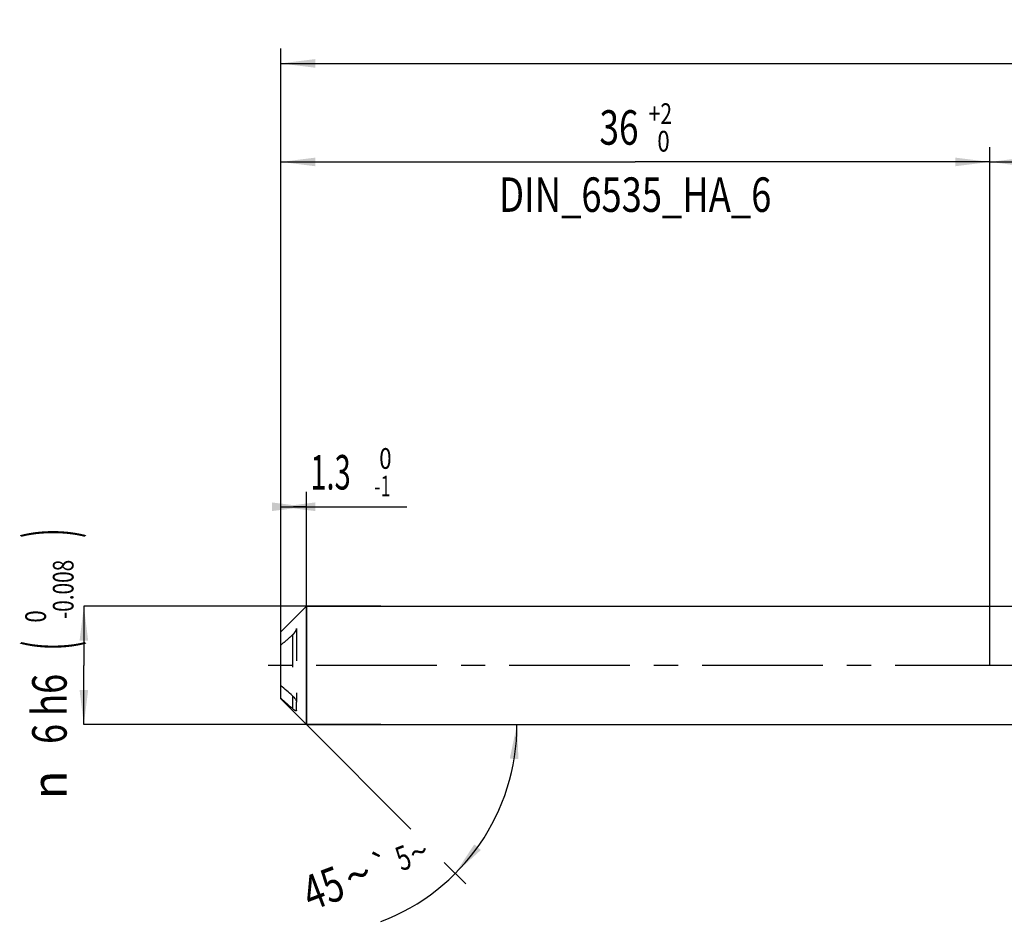
# Model space of a CAD drawing. Units: millimetres. Extents: x 0 to 594, y 0 to 420.
# Drawn here: x 169 to 269, y 154 to 245 of the extents above; entities that cross this region are included whole.
import ezdxf
from ezdxf.enums import TextEntityAlignment as Align

# ---------------------------------------------------------------- set-up
doc = ezdxf.new("R2010")
doc.units = ezdxf.units.MM
doc.header["$LTSCALE"] = 32.67
for name, pattern in [('CENTER', [0.6, 0.375, -0.075, 0.075, -0.075]), ('DOT', [0.2, 0.1, -0.1]), ('HIDDEN', [0.2, 0.1, -0.1])]:
    doc.linetypes.add(name, pattern=pattern)
doc.layers.get('0').update_dxf_attribs({"linetype": 'CONTINUOUS'})
for name, color, linetype in [('607925124-000_AXIS', 7, 'CONTINUOUS'), ('607925124-000_CL', 7, 'CONTINUOUS'), ('607925124-000_DIM', 7, 'CONTINUOUS'), ('607925124-000_HL', 7, 'CONTINUOUS'), ('DEFAULT_2', 6, 'HIDDEN')]:
    doc.layers.add(name, color=color, linetype=linetype)
doc.styles.get("Standard").update_dxf_attribs({"font": 'TXT.SHX', "width": 0.7})
doc.styles.add('TEXTSTYLE_2', font='TXT.SHX', dxfattribs={"width": 0.6})
doc.styles.add('TEXTSTYLE_3', font='gdt', dxfattribs={"width": 0.7})
doc.dimstyles.new('DIMSTYLE_1', dxfattribs={"dimtxt": 3.5, "dimasz": 3.5, "dimexe": 1.5, "dimexo": 0, "dimgap": 0.875, "dimtad": 1, "dimdec": 3, "dimlfac": 0.5, "dimdsep": 46, "dimtxsty": 'STANDARD', "dimblk": '_FILLED', "dimblk1": '_FILLED', "dimblk2": '_FILLED', "dimcen": 0.09, "dimclrt": 2, "dimadec": 3, "dimazin": 2, "dimtol": 1, "dimtm": 1, "dimtfac": 0.6, "dimtdec": 3, "dimtofl": 0, "dimtmove": 0, "dimatfit": 3, "dimldrblk": '_FILLED', "dimfxl": 1, "dimtolj": 1, "dimarcsym": 0})
doc.dimstyles.new('DIMSTYLE_2', dxfattribs={"dimtxt": 3.5, "dimasz": 3.5, "dimexe": 1.5, "dimexo": 0, "dimgap": 0.875, "dimtad": 1, "dimdec": 3, "dimlfac": 0.5, "dimdsep": 46, "dimtxsty": 'STANDARD', "dimblk": '_FILLED', "dimblk1": '_FILLED', "dimblk2": '_FILLED', "dimcen": 0.09, "dimclrt": 2, "dimadec": 3, "dimazin": 2, "dimtol": 1, "dimtm": 0.008, "dimtfac": 0.6, "dimtdec": 3, "dimtofl": 0, "dimtmove": 0, "dimatfit": 3, "dimldrblk": '_FILLED', "dimfxl": 1, "dimtolj": 1, "dimarcsym": 0})
doc.dimstyles.new('DIMSTYLE_3', dxfattribs={"dimtxt": 3.5, "dimasz": 3.5, "dimexe": 1.5, "dimexo": 0, "dimgap": 0.875, "dimtad": 1, "dimdec": 3, "dimlfac": 0.5, "dimdsep": 46, "dimtxsty": 'STANDARD', "dimblk": '_FILLED', "dimblk1": '_FILLED', "dimblk2": '_FILLED', "dimcen": 0.09, "dimclrt": 2, "dimadec": 3, "dimazin": 2, "dimtol": 1, "dimtp": 2, "dimtfac": 0.6, "dimtdec": 3, "dimtofl": 0, "dimtmove": 0, "dimatfit": 3, "dimldrblk": '_FILLED', "dimfxl": 1, "dimtolj": 1, "dimarcsym": 0})
doc.dimstyles.new('DIMSTYLE_5', dxfattribs={"dimtxt": 3.5, "dimasz": 3.5, "dimexe": 1.5, "dimexo": 0, "dimgap": 0.875, "dimtad": 1, "dimdec": 3, "dimlfac": 0.5, "dimdsep": 46, "dimtxsty": 'STANDARD', "dimblk": '_FILLED', "dimblk1": '_FILLED', "dimblk2": '_FILLED', "dimcen": 0.09, "dimclrt": 2, "dimadec": 3, "dimazin": 2, "dimtp": 1.5, "dimtm": 1.5, "dimtfac": 1, "dimtdec": 3, "dimtofl": 0, "dimtmove": 0, "dimatfit": 3, "dimldrblk": '_FILLED', "dimfxl": 1, "dimtolj": 1, "dimarcsym": 0})
doc.dimstyles.new('DIMSTYLE_6', dxfattribs={"dimtxt": 3.5, "dimasz": 3.5, "dimexe": 1.5, "dimexo": 0, "dimgap": 0.875, "dimtad": 1, "dimdec": 3, "dimlfac": 0.5, "dimdsep": 46, "dimtxsty": 'STANDARD', "dimblk": '_FILLED', "dimblk1": '_FILLED', "dimblk2": '_FILLED', "dimcen": 0.09, "dimclrt": 2, "dimadec": 3, "dimazin": 2, "dimtol": 1, "dimtp": 1.5, "dimtm": 1.5, "dimtfac": 1, "dimtdec": 3, "dimtofl": 0, "dimtmove": 0, "dimatfit": 3, "dimldrblk": '_FILLED', "dimfxl": 1, "dimtolj": 1, "dimarcsym": 0})
doc.dimstyles.new('DIMSTYLE_7', dxfattribs={"dimtxt": 3.5, "dimasz": 3.5, "dimexe": 1.5, "dimexo": 0, "dimgap": 3.5, "dimtad": 1, "dimdec": 3, "dimlfac": 0.5, "dimdsep": 46, "dimtxsty": 'STANDARD', "dimblk": '_FILLED', "dimblk1": '_FILLED', "dimblk2": '_FILLED', "dimcen": 0.09, "dimclrt": 2, "dimaunit": 1, "dimadec": 3, "dimazin": 2, "dimtol": 1, "dimtp": 5, "dimtm": 5, "dimtfac": 1, "dimtdec": 3, "dimtofl": 0, "dimtmove": 0, "dimatfit": 3, "dimldrblk": '_FILLED', "dimfxl": 1, "dimtolj": 1, "dimarcsym": 0})

# ---------------------------------------------------------------- blocks, each defined once
blk = doc.blocks.new('_FILLED')
at = {"color": 0, "linetype": 'BYBLOCK'}
blk.add_solid([(0, 0), (-1, 0.125), (-1, -0.125)], dxfattribs=at)
blk = doc.blocks.new('*D0')
at = {"layer": '607925124-000_DIM', "color": 3, "linetype": 'CONTINUOUS'}
for p, q in [((196, 192.4), (196, 197.55)), ((198.6, 173.95), (198.6, 197.55)), ((196, 196.05), (197.3, 196.05)), ((198.6, 196.05), (197.3, 196.05)), ((197.3, 196.05), (208.8, 196.05))]:
    blk.add_line(p, q, dxfattribs=at)
at = {"layer": '607925124-000_DIM', "color": 3, "linetype": 'CONTINUOUS', "xscale": 3.5, "yscale": 3.5, "zscale": 3.5}
blk.add_blockref('_FILLED', (198.6, 196.05), dxfattribs=at)
at = {"layer": '607925124-000_DIM', "color": 3, "linetype": 'CONTINUOUS', "xscale": 3.5, "yscale": 3.5, "zscale": 3.5, "rotation": 180}
blk.add_blockref('_FILLED', (196, 196.05), dxfattribs=at)
at = {"layer": '607925124-000_DIM', "color": 2, "linetype": 'CONTINUOUS', "style": 'TEXTSTYLE_2'}
for s, width, p in [(' 0', 0.785714, (205.5, 199.9)), ('-1', 0.642857, (205.5, 197.1))]:
    blk.add_text(s, height=2.1, dxfattribs=dict(at, width=width)).set_placement(p)
at = {"layer": '607925124-000_DIM', "color": 2, "linetype": 'CONTINUOUS', "width": 0.619048}
blk.add_text('1.3', height=3.5, dxfattribs=at).set_placement((199, 197.8))
blk = doc.blocks.new('*D1')
at = {"layer": '607925124-000_DIM', "color": 3, "linetype": 'CONTINUOUS'}
for p, q in [((206.17, 185.95), (176, 185.95)), ((176, 185.95), (176, 179.95)), ((176, 173.95), (176, 179.95)), ((206.17, 173.95), (176, 173.95))]:
    blk.add_line(p, q, dxfattribs=at)
at = {"layer": '607925124-000_DIM', "color": 3, "linetype": 'CONTINUOUS', "xscale": 3.5, "yscale": 3.5, "zscale": 3.5}
for p, rotation in [((176, 185.95), 90), ((176, 173.95), 270)]:
    blk.add_blockref('_FILLED', p, dxfattribs=dict(at, rotation=rotation))
at = {"layer": '607925124-000_DIM', "color": 2, "linetype": 'CONTINUOUS'}
for s, height, width, p in [(')', 4.9, 0.428571, (174.95, 193.36)), ('(', 4.9, 0.428571, (174.95, 181.96)), ('6 h6', 3.5, 0.767857, (174.25, 175.53))]:
    blk.add_text(s, height=height, rotation=90, dxfattribs=dict(at, width=width)).set_placement(p, align=Align.CENTER)
at = {"layer": '607925124-000_DIM', "color": 2, "linetype": 'CONTINUOUS', "style": 'TEXTSTYLE_2'}
for s, width, p in [('-0.008', 0.738095, (174.95, 187.66)), (' 0', 0.785714, (172.15, 184.66))]:
    blk.add_text(s, height=2.1, rotation=90, dxfattribs=dict(at, width=width)).set_placement(p, align=Align.CENTER)
at = {"layer": '607925124-000_DIM', "color": 2, "linetype": 'CONTINUOUS', "style": 'TEXTSTYLE_3'}
blk.add_text('n', height=3.5, rotation=90, dxfattribs=at).set_placement((174.25, 167.82), align=Align.CENTER)
blk = doc.blocks.new('*D2')
at = {"layer": '607925124-000_DIM', "color": 3, "linetype": 'CONTINUOUS'}
for p, q in [((196, 179.95), (196, 232.55)), ((268, 179.95), (268, 232.55)), ((196, 231.05), (232, 231.05)), ((268, 231.05), (232, 231.05))]:
    blk.add_line(p, q, dxfattribs=at)
at = {"layer": '607925124-000_DIM', "color": 3, "linetype": 'CONTINUOUS', "xscale": 3.5, "yscale": 3.5, "zscale": 3.5, "rotation": 180}
blk.add_blockref('_FILLED', (196, 231.05), dxfattribs=at)
at = {"layer": '607925124-000_DIM', "color": 3, "linetype": 'CONTINUOUS', "xscale": 3.5, "yscale": 3.5, "zscale": 3.5}
blk.add_blockref('_FILLED', (268, 231.05), dxfattribs=at)
at = {"layer": '607925124-000_DIM', "color": 2, "linetype": 'CONTINUOUS', "style": 'TEXTSTYLE_2'}
for s, width, p in [('+2', 0.75, (234.55, 234.9)), (' 0', 0.785714, (234.62, 232.1))]:
    blk.add_text(s, height=2.1, dxfattribs=dict(at, width=width)).set_placement(p, align=Align.CENTER)
at = {"layer": '607925124-000_DIM', "color": 2, "linetype": 'CONTINUOUS'}
for s, width, p in [('36', 0.75, (230.35, 232.8)), ('DIN_6535_HA_6', 0.772894, (232, 225.98))]:
    blk.add_text(s, height=3.5, dxfattribs=dict(at, width=width)).set_placement(p, align=Align.CENTER)
blk = doc.blocks.new('*D4')
at = {"layer": '607925124-000_DIM', "color": 3, "linetype": 'CONTINUOUS'}
for p, q in [((268, 179.95), (268, 232.55)), ((428, 179.95), (428, 232.55)), ((268, 231.05), (348, 231.05)), ((428, 231.05), (348, 231.05))]:
    blk.add_line(p, q, dxfattribs=at)
at = {"layer": '607925124-000_DIM', "color": 3, "linetype": 'CONTINUOUS', "xscale": 3.5, "yscale": 3.5, "zscale": 3.5, "rotation": 180}
blk.add_blockref('_FILLED', (268, 231.05), dxfattribs=at)
at = {"layer": '607925124-000_DIM', "color": 3, "linetype": 'CONTINUOUS', "xscale": 3.5, "yscale": 3.5, "zscale": 3.5}
blk.add_blockref('_FILLED', (428, 231.05), dxfattribs=at)
at = {"layer": '607925124-000_DIM', "color": 2, "linetype": 'CONTINUOUS', "insert": (348, 235.43), "char_height": 3.5, "width": 12.75, "attachment_point": 2, "line_spacing_factor": 0.9}
blk.add_mtext('(80)', dxfattribs=at)
blk = doc.blocks.new('*D5')
at = {"layer": '607925124-000_DIM', "color": 3, "linetype": 'CONTINUOUS'}
for p, q in [((196, 179.95), (196, 242.55)), ((428, 179.95), (428, 242.55)), ((196, 241.05), (312, 241.05)), ((428, 241.05), (312, 241.05))]:
    blk.add_line(p, q, dxfattribs=at)
at = {"layer": '607925124-000_DIM', "color": 3, "linetype": 'CONTINUOUS', "xscale": 3.5, "yscale": 3.5, "zscale": 3.5, "rotation": 180}
blk.add_blockref('_FILLED', (196, 241.05), dxfattribs=at)
at = {"layer": '607925124-000_DIM', "color": 3, "linetype": 'CONTINUOUS', "xscale": 3.5, "yscale": 3.5, "zscale": 3.5}
blk.add_blockref('_FILLED', (428, 241.05), dxfattribs=at)
at = {"layer": '607925124-000_DIM', "color": 2, "linetype": 'CONTINUOUS'}
for s, height, width, p in [('116', 3.5, 0.642857, (308.3, 241.93)), ('1.5', 2.45, 0.619048, (316.8, 242.45)), ('MIN. TOOL LENGTH ', 3.5, 0.756303, (305.88, 235.8)), ('106.0', 3.5, 0.7, (334.5, 235.8))]:
    blk.add_text(s, height=height, dxfattribs=dict(at, width=width)).set_placement(p, align=Align.CENTER)
at = {"layer": '607925124-000_DIM', "color": 2, "linetype": 'CONTINUOUS', "style": 'TEXTSTYLE_3'}
blk.add_text('`', height=2.45, dxfattribs=at).set_placement((313.1, 242.45), align=Align.CENTER)
blk = doc.blocks.new('*D6')
at = {"layer": '607925124-000_DIM', "color": 3, "linetype": 'CONTINUOUS'}
for p, q in [((198.6, 173.95), (209.21, 163.33)), ((198.6, 173.95), (221.49, 173.95)), ((212.6, 159.95), (214.78, 157.77))]:
    blk.add_line(p, q, dxfattribs=at)
blk.add_arc((198.6, 173.95), 21.39, -69.2636, 0, dxfattribs=at)
for points in [[(220.14, 170.43), (219.99, 173.95), (219.26, 170.5)], [(215.65, 161.78), (213.72, 158.83), (216.32, 161.21)]]:
    blk.add_solid(points, dxfattribs=at)
at = {"layer": '607925124-000_DIM', "color": 2, "linetype": 'CONTINUOUS', "style": 'TEXTSTYLE_3'}
for s, height, p in [('`', 2.45, (206.71, 158.46)), ('~', 2.45, (210.45, 159.87)), ('~', 3.5, (204.47, 157.05))]:
    blk.add_text(s, height=height, rotation=20.7364, dxfattribs=at).set_placement(p, align=Align.CENTER)
at = {"layer": '607925124-000_DIM', "color": 2, "linetype": 'CONTINUOUS'}
for s, height, width, p in [('5', 2.45, 0.714286, (208.87, 159.27)), ('45', 3.5, 0.75, (200.92, 155.7))]:
    blk.add_text(s, height=height, rotation=20.7364, dxfattribs=dict(at, width=width)).set_placement(p, align=Align.CENTER)

msp = doc.modelspace()

# ---------------------------------------------------------------- linework, layer by layer
at = {"layer": '607925124-000_AXIS', "color": 1, "linetype": 'CENTER'}
msp.add_line((447.0775, 179.9497), (193, 179.9497), dxfattribs=at)
at = {"layer": '607925124-000_CL', "color": 7, "linetype": 'CONTINUOUS'}
for p, q in [((196, 183.3497), (198.6, 185.9497)), ((198.6, 185.9497), (198.6, 173.9497)), ((198.6, 185.9497), (277.3343, 185.9497)), ((196, 176.5497), (196, 183.3497)), ((196, 176.5497), (198.6, 173.9497)), ((197.6, 175.3578), (197.6, 176.2178)), ((198.6, 173.9497), (277.3343, 173.9497))]:
    msp.add_line(p, q, dxfattribs=at)
at = {"layer": '607925124-000_CL', "color": 9, "linetype": 'CONTINUOUS'}
msp.add_line((197.2, 176.8501), (197.2, 175.56), dxfattribs=at)
at = {"layer": '607925124-000_CL', "color": 7, "linetype": 'CONTINUOUS'}
for points, knots in [([(197.2, 176.8501), (196.9987, 177.026), (196.5972, 177.3783), (196.1983, 177.7335), (196, 177.9122)], [0, 0, 0, 0, 0.50032434, 1, 1, 1, 1]), ([(196, 176.6221), (196.1983, 176.4434), (196.5972, 176.0882), (196.9987, 175.7358), (197.2, 175.56)], [0, 0, 0, 0, 0.49967566, 1, 1, 1, 1]), ([(197.2, 176.8501), (197.2487, 176.8076), (197.3415, 176.7132), (197.4429, 176.5817), (197.5136, 176.4681), (197.5577, 176.382), (197.5851, 176.3102), (197.5975, 176.2556), (197.6, 176.2299), (197.6, 176.2178)], [0, 0, 0, 0, 0.25428372, 0.51906072, 0.65146088, 0.78001148, 0.89910052, 0.95245947, 1, 1, 1, 1]), ([(197.6, 175.3578), (197.6, 175.352), (197.5989, 175.3436), (197.5936, 175.3345), (197.5865, 175.328), (197.5737, 175.324), (197.5558, 175.3248), (197.535, 175.3299), (197.5117, 175.3386), (197.4862, 175.3507), (197.4483, 175.3714), (197.3978, 175.4037), (197.3345, 175.4493), (197.2678, 175.502), (197.2229, 175.54), (197.2, 175.56)], [0, 0, 0, 0, 0.03489116, 0.04938896, 0.06319057, 0.09240425, 0.12792014, 0.17107572, 0.22162363, 0.27887854, 0.3420951, 0.48384132, 0.64265777, 0.81548497, 1, 1, 1, 1])]:
    msp.add_open_spline(points, degree=3, knots=knots, dxfattribs=at)
at = {"layer": '607925124-000_HL', "color": 6, "linetype": 'HIDDEN'}
msp.add_line((197.6, 183.6815), (197.6, 176.2178), dxfattribs=at)
for points, knots in [([(197.2, 183.0492), (196.9987, 182.8733), (196.5972, 182.521), (196.1983, 182.1658), (196, 181.9871)], [0, 0, 0, 0, 0.50032434, 1, 1, 1, 1]), ([(197.2, 183.0492), (197.2487, 183.0917), (197.3415, 183.1861), (197.4429, 183.3176), (197.5136, 183.4312), (197.5577, 183.5173), (197.5851, 183.5891), (197.5975, 183.6437), (197.6, 183.6694), (197.6, 183.6815)], [0, 0, 0, 0, 0.25428372, 0.51906072, 0.65146088, 0.78001148, 0.89910052, 0.95245947, 1, 1, 1, 1])]:
    msp.add_open_spline(points, degree=3, knots=knots, dxfattribs=at)
at = {"layer": 'DEFAULT_2', "color": 6, "linetype": 'DOT'}
msp.add_line((197.2, 183.0492), (197.2, 176.8501), dxfattribs=at)

# ---------------------------------------------------------------- dimensions: what is measured, and where the dimension line sits
at = {"layer": '607925124-000_DIM', "color": 3, "linetype": 'CONTINUOUS'}
for base, p1, p2, text, dimstyle, picture, middle in [((428, 241.0503), (196, 179.9497), (428, 179.9497), '<>\\PMIN. TOOL LENGTH 106.0[.1]', 'DIMSTYLE_6', '*D5', (312, 241.0503)), ((268, 231.0503), (196, 179.9497), (268, 179.9497), '<>\\PDIN_6535_HA_6:FID_164068\\P ', 'DIMSTYLE_3', '*D2', (232, 231.0503)), ((428, 231.0503), (268, 179.9497), (428, 179.9497), '(<>)', 'DIMSTYLE_5', '*D4', (348, 231.0503))]:
    dim = msp.add_linear_dim(base=base, p1=p1, p2=p2, text=text, dimstyle=dimstyle, dxfattribs=at)
    dim.commit()
    dim.dimension.update_dxf_attribs({"geometry": picture, "text_midpoint": middle, "dimtype": 160})
dim = msp.add_linear_dim(base=(198.6, 196.0503), p1=(196, 192.3955), p2=(198.6, 173.9497), dimstyle='DIMSTYLE_1', dxfattribs=at)
dim.commit()
dim.dimension.update_dxf_attribs({"geometry": '*D0', "text_midpoint": (203.8959, 196.0503), "dimtype": 160})
dim = msp.add_linear_dim(base=(176, 173.9497), p1=(206.1719, 185.9497), p2=(206.1719, 173.9497), angle=270, text='%%c<>', dimstyle='DIMSTYLE_2', override={"dimpost": '<>h6'}, dxfattribs=at)
dim.commit()
dim.dimension.update_dxf_attribs({"geometry": '*D1', "text_midpoint": (176, 179.9497), "dimtype": 160})
dim = msp.add_angular_dim_2l(base=(218.3575, 165.7658), line1=((198.4488, 174.1009), (198.6, 173.9497)), line2=((198.3861, 173.9497), (198.6, 173.9497)), dimstyle='DIMSTYLE_7', dxfattribs=at)
dim.commit()
dim.dimension.update_dxf_attribs({"geometry": '*D6', "text_midpoint": (205.9586, 153.8702), "dimtype": 162})

doc.saveas('drawing.dxf')
